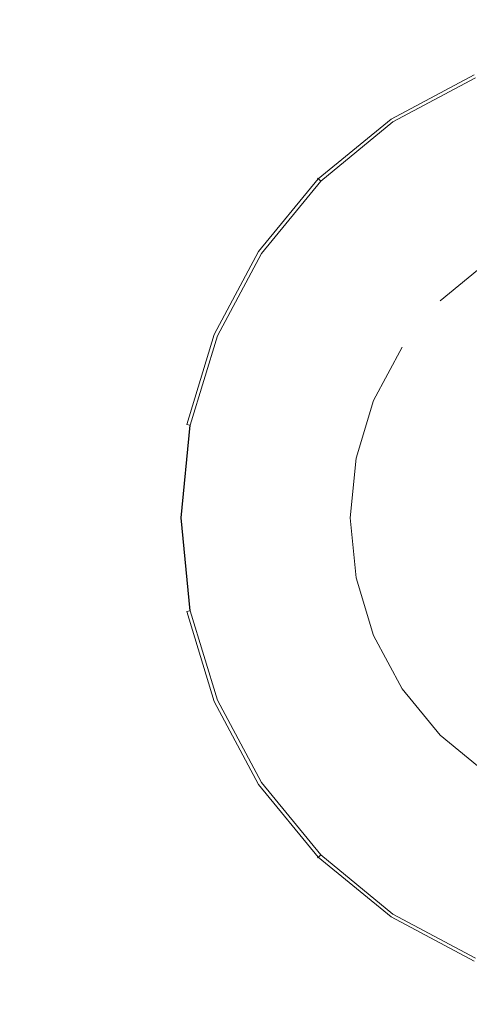
# Model space of a CAD drawing. Extents: x -288 to 288, y -380 to 0.
# Drawn here: x -36 to -11, y -218 to -162 of the extents above; entities that cross this region are included whole.
import ezdxf

# ---------------------------------------------------------------- set-up
doc = ezdxf.new("R2010")
doc.units = 0
doc.header["$LTSCALE"] = 500
doc.header["$MEASUREMENT"] = 0
doc.layers.add('CERAMIKA', color=253, linetype='Continuous')
doc.layers.add('CHROM', color=8, linetype='Continuous')

msp = doc.modelspace()

# ---------------------------------------------------------------- linework, layer by layer
at = {"layer": 'CERAMIKA', "lineweight": 0, "invisible_edges": 15}
for points in [[(-52.798, -152.509, 1.627), (-26.407, -152.655, 0.867), (-26.393, -165.007, 0.403), (-52.449, -164.996, 1.145)], [(-26.407, -152.655, 0.867), (0, -152.683, 0.65), (0, -165.026, 0.188), (-26.393, -165.007, 0.403)], [(-50.716, -154.997, 20.31), (-50.318, -166.643, 19.891), (-25.327, -166.682, 19.224), (-25.371, -155.179, 19.619)], [(-25.371, -155.179, 19.619), (-25.327, -166.682, 19.224), (0, -166.71, 19.035), (0, -155.218, 19.427)], [(-52.449, -164.996, 1.145), (-26.393, -165.007, 0.403), (-26.276, -177.474, 0.229), (-52.12, -177.495, 0.962)], [(-26.393, -165.007, 0.403), (0, -165.026, 0.188), (0, -177.484, 0.014), (-26.276, -177.474, 0.229)], [(-50.318, -166.643, 19.891), (-49.965, -178.315, 19.747), (-25.197, -178.31, 19.092), (-25.327, -166.682, 19.224)], [(-25.327, -166.682, 19.224), (-25.197, -178.31, 19.092), (0, -178.324, 18.905), (0, -166.71, 19.035)], [(-52.12, -177.495, 0.962), (-26.276, -177.474, 0.229), (-26.192, -190, 0.214), (-51.961, -190, 0.946)], [(-26.276, -177.474, 0.229), (0, -177.484, 0.014), (0, -190, 0), (-26.192, -190, 0.214)], [(-49.965, -178.315, 19.747), (-49.8, -190, 19.744), (-25.11, -190, 19.091), (-25.197, -178.31, 19.092)], [(-25.197, -178.31, 19.092), (-25.11, -190, 19.091), (0, -190, 18.905), (0, -178.324, 18.905)], [(-52.12, -202.505, 0.962), (-51.961, -190, 0.946), (-26.192, -190, 0.214), (-26.276, -202.526, 0.229)], [(-49.965, -201.685, 19.747), (-25.197, -201.69, 19.092), (-25.11, -190, 19.091), (-49.8, -190, 19.744)], [(-26.276, -202.526, 0.229), (-26.192, -190, 0.214), (0, -190, 0), (0, -202.516, 0.014)], [(-25.197, -201.69, 19.092), (0, -201.676, 18.905), (0, -190, 18.905), (-25.11, -190, 19.091)], [(-50.318, -213.357, 19.891), (-25.327, -213.318, 19.224), (-25.197, -201.69, 19.092), (-49.965, -201.685, 19.747)], [(-25.327, -213.318, 19.224), (0, -213.29, 19.035), (0, -201.676, 18.905), (-25.197, -201.69, 19.092)], [(-52.449, -215.004, 1.145), (-52.12, -202.505, 0.962), (-26.276, -202.526, 0.229), (-26.393, -214.993, 0.403)], [(-26.393, -214.993, 0.403), (-26.276, -202.526, 0.229), (0, -202.516, 0.014), (0, -214.974, 0.188)], [(-50.716, -225.003, 20.31), (-25.371, -224.821, 19.619), (-25.327, -213.318, 19.224), (-50.318, -213.357, 19.891)], [(-25.371, -224.821, 19.619), (0, -224.782, 19.427), (0, -213.29, 19.035), (-25.327, -213.318, 19.224)], [(-52.798, -227.491, 1.627), (-52.449, -215.004, 1.145), (-26.393, -214.993, 0.403), (-26.407, -227.345, 0.867)], [(-26.407, -227.345, 0.867), (-26.393, -214.993, 0.403), (0, -214.974, 0.188), (0, -227.317, 0.65)]]:
    msp.add_3dface(points, dxfattribs=at)
at = {"layer": 'CHROM', "lineweight": 0}
for points, invisible_edges in [([(-10.5, -164.653, 20.673), (-15.244, -167.188, 20.673), (-15.275, -167.141, 20.934), (-10.522, -164.601, 20.934)], 15), ([(-10.522, -164.601, 20.934), (-15.275, -167.141, 20.934), (-15.234, -167.203, 21.242), (-10.493, -164.669, 21.242)], 15), ([(-10.432, -164.817, 20.499), (-15.145, -167.336, 20.499), (-15.244, -167.188, 20.673), (-10.5, -164.653, 20.673)], 11), ([(-15.234, -167.203, 21.242), (-15.135, -167.351, 21.643), (-10.425, -164.834, 21.643), (-10.493, -164.669, 21.242)], 15), ([(-10.327, -165.07, 20.438), (-14.993, -167.563, 20.438), (-15.145, -167.336, 20.499), (-10.432, -164.817, 20.499)], 15), ([(-15.135, -167.351, 21.643), (-14.257, -168.665, 22.802), (-9.82, -166.294, 22.802), (-10.425, -164.834, 21.643)], 7), ([(-6.725, -173.765, 20.438), (-9.764, -175.389, 20.438), (-14.993, -167.563, 20.438), (-10.327, -165.07, 20.438)], 14), ([(-14.257, -168.665, 22.802), (-12.831, -170.799, 23.87), (-8.838, -168.665, 23.87), (-9.82, -166.294, 22.802)], 15), ([(-15.244, -167.188, 20.673), (-19.402, -170.6, 20.673), (-19.442, -170.56, 20.934), (-15.275, -167.141, 20.934)], 15), ([(-15.275, -167.141, 20.934), (-19.442, -170.56, 20.934), (-19.389, -170.613, 21.242), (-15.234, -167.203, 21.242)], 15), ([(-15.145, -167.336, 20.499), (-19.276, -170.726, 20.499), (-19.402, -170.6, 20.673), (-15.244, -167.188, 20.673)], 11), ([(-19.389, -170.613, 21.242), (-19.264, -170.738, 21.643), (-15.135, -167.351, 21.643), (-15.234, -167.203, 21.242)], 15), ([(-14.993, -167.563, 20.438), (-19.083, -170.919, 20.438), (-19.276, -170.726, 20.499), (-15.145, -167.336, 20.499)], 15), ([(-19.264, -170.738, 21.643), (-18.146, -171.856, 22.802), (-14.257, -168.665, 22.802), (-15.135, -167.351, 21.643)], 7), ([(-9.764, -175.389, 20.438), (-12.427, -177.574, 20.438), (-19.083, -170.919, 20.438), (-14.993, -167.563, 20.438)], 14), ([(-18.146, -171.856, 22.802), (-16.331, -173.671, 23.87), (-12.831, -170.799, 23.87), (-14.257, -168.665, 22.802)], 15), ([(-12.831, -170.799, 23.87), (-10.912, -173.671, 24.807), (-7.516, -171.856, 24.807), (-8.838, -168.665, 23.87)], 15), ([(-19.402, -170.6, 20.673), (-22.814, -174.757, 20.673), (-22.861, -174.726, 20.934), (-19.442, -170.56, 20.934)], 7), ([(-19.442, -170.56, 20.934), (-22.861, -174.726, 20.934), (-22.799, -174.768, 21.242), (-19.389, -170.613, 21.242)], 7), ([(-19.276, -170.726, 20.499), (-22.666, -174.856, 20.499), (-22.814, -174.757, 20.673), (-19.402, -170.6, 20.673)], 11), ([(-22.799, -174.768, 21.242), (-22.652, -174.866, 21.643), (-19.264, -170.738, 21.643), (-19.389, -170.613, 21.242)], 11), ([(-19.083, -170.919, 20.438), (-22.439, -175.008, 20.438), (-22.666, -174.856, 20.499), (-19.276, -170.726, 20.499)], 15), ([(-22.652, -174.866, 21.643), (-21.337, -175.744, 22.802), (-18.146, -171.856, 22.802), (-19.264, -170.738, 21.643)], 7), ([(-12.427, -177.574, 20.438), (-14.613, -180.237, 20.438), (-22.439, -175.008, 20.438), (-19.083, -170.919, 20.438)], 15), ([(-16.331, -173.671, 23.87), (-13.888, -176.113, 24.807), (-10.912, -173.671, 24.807), (-12.831, -170.799, 23.87)], 15), ([(-21.337, -175.744, 22.802), (-19.203, -177.17, 23.87), (-16.331, -173.671, 23.87), (-18.146, -171.856, 22.802)], 15), ([(-10.912, -173.671, 24.807), (-8.573, -177.17, 25.575), (-5.905, -175.744, 25.575), (-7.516, -171.856, 24.807)], 15), ([(0, -172.427, 17.804), (-17.575, -190, 17.804), (-12.427, -177.574, 17.804), (0, -172.427, 17.804)], 15), ([(17.575, -190, 17.804), (-17.575, -190, 17.804), (0, -172.427, 17.804), (17.575, -190, 17.804)], 15), ([(0, -172.427, 17.804), (-12.427, -177.574, 17.804), (-6.725, -173.765, 17.804), (0, -172.427, 17.804)], 15), ([(-19.203, -177.17, 23.87), (-16.331, -179.089, 24.807), (-13.888, -176.113, 24.807), (-16.331, -173.671, 23.87)], 15), ([(-13.888, -176.113, 24.807), (-10.912, -179.089, 25.575), (-8.573, -177.17, 25.575), (-10.912, -173.671, 24.807)], 15), ([(-6.725, -173.765, 17.804), (-12.427, -177.574, 17.804), (-9.764, -175.389, 17.804), (-6.725, -173.765, 17.804)], 9), ([(-22.814, -174.757, 20.673), (-25.35, -179.501, 20.673), (-25.402, -179.479, 20.934), (-22.861, -174.726, 20.934)], 15), ([(-22.861, -174.726, 20.934), (-25.402, -179.479, 20.934), (-25.333, -179.508, 21.242), (-22.799, -174.768, 21.242)], 15), ([(-22.666, -174.856, 20.499), (-25.185, -179.569, 20.499), (-25.35, -179.501, 20.673), (-22.814, -174.757, 20.673)], 11), ([(-25.333, -179.508, 21.242), (-25.169, -179.576, 21.643), (-22.652, -174.866, 21.643), (-22.799, -174.768, 21.242)], 15), ([(-22.439, -175.008, 20.438), (-24.933, -179.674, 20.438), (-25.185, -179.569, 20.499), (-22.666, -174.856, 20.499)], 15), ([(-25.169, -179.576, 21.643), (-23.709, -180.18, 22.802), (-21.337, -175.744, 22.802), (-22.652, -174.866, 21.643)], 7), ([(-14.613, -180.237, 20.438), (-16.237, -183.275, 20.438), (-24.933, -179.674, 20.438), (-22.439, -175.008, 20.438)], 14), ([(-12.427, -177.574, 20.438), (-9.764, -175.389, 20.438), (-9.764, -175.389, 17.804), (-12.427, -177.574, 17.804)], 15), ([(-23.709, -180.18, 22.802), (-21.337, -181.163, 23.87), (-19.203, -177.17, 23.87), (-21.337, -175.744, 22.802)], 15), ([(-16.331, -179.089, 24.807), (-12.831, -181.427, 25.575), (-10.912, -179.089, 25.575), (-13.888, -176.113, 24.807)], 15), ([(-21.337, -181.163, 23.87), (-18.146, -182.484, 24.807), (-16.331, -179.089, 24.807), (-19.203, -177.17, 23.87)], 15), ([(-10.912, -179.089, 25.575), (-7.516, -182.484, 26.146), (-5.905, -181.163, 26.146), (-8.573, -177.17, 25.575)], 15), ([(-12.427, -177.574, 17.804), (-17.575, -190, 17.804), (-16.237, -183.275, 17.804), (-12.427, -177.574, 17.804)], 15), ([(-12.427, -177.574, 17.804), (-16.237, -183.275, 17.804), (-14.613, -180.237, 17.804), (-12.427, -177.574, 17.804)], 13), ([(-14.613, -180.237, 20.438), (-12.427, -177.574, 20.438), (-12.427, -177.574, 17.804), (-14.613, -180.237, 17.804)], 15), ([(-25.35, -179.501, 20.673), (-26.912, -184.647, 20.673), (-26.967, -184.636, 20.934), (-25.402, -179.479, 20.934)], 15), ([(-25.402, -179.479, 20.934), (-26.967, -184.636, 20.934), (-26.894, -184.651, 21.242), (-25.333, -179.508, 21.242)], 15), ([(-25.185, -179.569, 20.499), (-26.737, -184.682, 20.499), (-26.912, -184.647, 20.673), (-25.35, -179.501, 20.673)], 11), ([(-26.894, -184.651, 21.242), (-26.719, -184.686, 21.643), (-25.169, -179.576, 21.643), (-25.333, -179.508, 21.242)], 15), ([(-24.933, -179.674, 20.438), (-26.468, -184.736, 20.438), (-26.737, -184.682, 20.499), (-25.185, -179.569, 20.499)], 15), ([(-26.719, -184.686, 21.643), (-25.169, -184.994, 22.802), (-23.709, -180.18, 22.802), (-25.169, -179.576, 21.643)], 7), ([(-18.146, -182.484, 24.807), (-14.257, -184.095, 25.575), (-12.831, -181.427, 25.575), (-16.331, -179.089, 24.807)], 15), ([(-12.831, -181.427, 25.575), (-8.838, -184.095, 26.146), (-7.516, -182.484, 26.146), (-10.912, -179.089, 25.575)], 15), ([(-16.237, -183.275, 20.438), (-17.237, -186.572, 20.438), (-26.468, -184.736, 20.438), (-24.933, -179.674, 20.438)], 14), ([(-25.169, -184.994, 22.802), (-22.652, -185.495, 23.87), (-21.337, -181.163, 23.87), (-23.709, -180.18, 22.802)], 15), ([(-16.237, -183.275, 20.438), (-14.613, -180.237, 20.438), (-14.613, -180.237, 17.804), (-16.237, -183.275, 17.804)], 15), ([(-22.652, -185.495, 23.87), (-19.264, -186.169, 24.807), (-18.146, -182.484, 24.807), (-21.337, -181.163, 23.87)], 15), ([(-14.257, -184.095, 25.575), (-9.82, -185.933, 26.146), (-8.838, -184.095, 26.146), (-12.831, -181.427, 25.575)], 15), ([(-19.264, -186.169, 24.807), (-15.135, -186.99, 25.575), (-14.257, -184.095, 25.575), (-18.146, -182.484, 24.807)], 15), ([(-16.237, -183.275, 17.804), (-17.575, -190, 17.804), (-17.237, -186.572, 17.804), (-16.237, -183.275, 17.804)], 13), ([(-17.237, -186.572, 20.438), (-16.237, -183.275, 20.438), (-16.237, -183.275, 17.804), (-17.237, -186.572, 17.804)], 11), ([(-15.135, -186.99, 25.575), (-10.425, -187.926, 26.146), (-9.82, -185.933, 26.146), (-14.257, -184.095, 25.575)], 15), ([(-26.912, -184.647, 20.673), (-27.439, -190, 20.673), (-27.495, -190, 20.934), (-26.967, -184.636, 20.934)], 15), ([(-26.967, -184.636, 20.934), (-27.495, -190, 20.934), (-27.421, -190, 21.242), (-26.894, -184.651, 21.242)], 15), ([(-26.737, -184.682, 20.499), (-27.26, -190, 20.499), (-27.439, -190, 20.673), (-26.912, -184.647, 20.673)], 7), ([(-27.421, -190, 21.242), (-27.243, -190, 21.643), (-26.719, -184.686, 21.643), (-26.894, -184.651, 21.242)], 15), ([(-26.468, -184.736, 20.438), (-26.987, -190, 20.438), (-27.26, -190, 20.499), (-26.737, -184.682, 20.499)], 11), ([(-27.243, -190, 21.643), (-25.662, -190, 22.802), (-25.169, -184.994, 22.802), (-26.719, -184.686, 21.643)], 7), ([(-17.237, -186.572, 20.438), (-17.575, -190, 20.438), (-26.987, -190, 20.438), (-26.468, -184.736, 20.438)], 14), ([(-25.662, -190, 22.802), (-23.095, -190, 23.87), (-22.652, -185.495, 23.87), (-25.169, -184.994, 22.802)], 15), ([(-23.095, -190, 23.87), (-19.641, -190, 24.807), (-19.264, -186.169, 24.807), (-22.652, -185.495, 23.87)], 15), ([(-19.641, -190, 24.807), (-15.432, -190, 25.575), (-15.135, -186.99, 25.575), (-19.264, -186.169, 24.807)], 15), ([(-17.575, -190, 20.438), (-17.237, -186.572, 20.438), (-17.237, -186.572, 17.804), (-17.575, -190, 17.804)], 15), ([(-15.432, -190, 25.575), (-10.63, -190, 26.146), (-10.425, -187.926, 26.146), (-15.135, -186.99, 25.575)], 15), ([(-27.439, -190, 20.673), (-26.912, -195.352, 20.673), (-26.967, -195.363, 20.934), (-27.495, -190, 20.934)], 15), ([(-27.495, -190, 20.934), (-26.967, -195.363, 20.934), (-26.894, -195.349, 21.242), (-27.421, -190, 21.242)], 15), ([(-27.26, -190, 20.499), (-26.737, -195.318, 20.499), (-26.912, -195.352, 20.673), (-27.439, -190, 20.673)], 15), ([(-26.894, -195.349, 21.242), (-26.719, -195.314, 21.643), (-27.243, -190, 21.643), (-27.421, -190, 21.242)], 15), ([(-26.987, -190, 20.438), (-26.468, -195.264, 20.438), (-26.737, -195.318, 20.499), (-27.26, -190, 20.499)], 11), ([(-26.719, -195.314, 21.643), (-25.169, -195.006, 22.802), (-25.662, -190, 22.802), (-27.243, -190, 21.643)], 7), ([(-17.575, -190, 20.438), (-17.237, -193.428, 20.438), (-26.468, -195.264, 20.438), (-26.987, -190, 20.438)], 14), ([(-25.169, -195.006, 22.802), (-22.652, -194.505, 23.87), (-23.095, -190, 23.87), (-25.662, -190, 22.802)], 15), ([(-22.652, -194.505, 23.87), (-19.264, -193.831, 24.807), (-19.641, -190, 24.807), (-23.095, -190, 23.87)], 15), ([(-19.264, -193.831, 24.807), (-15.135, -193.01, 25.575), (-15.432, -190, 25.575), (-19.641, -190, 24.807)], 15), ([(-17.575, -190, 17.804), (-16.237, -196.725, 17.804), (-17.237, -193.428, 17.804), (-17.575, -190, 17.804)], 9), ([(-17.575, -190, 17.804), (-12.427, -202.426, 17.804), (-16.237, -196.725, 17.804), (-17.575, -190, 17.804)], 15), ([(-17.575, -190, 17.804), (0, -207.573, 17.804), (-12.427, -202.426, 17.804), (-17.575, -190, 17.804)], 15), ([(-17.575, -190, 17.804), (17.575, -190, 17.804), (0, -207.573, 17.804), (-17.575, -190, 17.804)], 15), ([(-17.237, -193.428, 20.438), (-17.575, -190, 20.438), (-17.575, -190, 17.804), (-17.237, -193.428, 17.804)], 15), ([(-15.135, -193.01, 25.575), (-10.425, -192.073, 26.146), (-10.63, -190, 26.146), (-15.432, -190, 25.575)], 15), ([(-14.257, -195.905, 25.575), (-9.82, -194.067, 26.146), (-10.425, -192.073, 26.146), (-15.135, -193.01, 25.575)], 15), ([(-18.146, -197.515, 24.807), (-14.257, -195.905, 25.575), (-15.135, -193.01, 25.575), (-19.264, -193.831, 24.807)], 15), ([(-17.237, -193.428, 20.438), (-16.237, -196.725, 20.438), (-24.933, -200.326, 20.438), (-26.468, -195.264, 20.438)], 14), ([(-16.237, -196.725, 20.438), (-17.237, -193.428, 20.438), (-17.237, -193.428, 17.804), (-16.237, -196.725, 17.804)], 15), ([(-21.337, -198.837, 23.87), (-18.146, -197.515, 24.807), (-19.264, -193.831, 24.807), (-22.652, -194.505, 23.87)], 15), ([(-12.831, -198.572, 25.575), (-8.838, -195.905, 26.146), (-9.82, -194.067, 26.146), (-14.257, -195.905, 25.575)], 15), ([(-23.709, -199.819, 22.802), (-21.337, -198.837, 23.87), (-22.652, -194.505, 23.87), (-25.169, -195.006, 22.802)], 15), ([(-26.967, -195.363, 20.934), (-25.402, -200.521, 20.934), (-25.333, -200.492, 21.242), (-26.894, -195.349, 21.242)], 15), ([(-26.912, -195.352, 20.673), (-25.35, -200.499, 20.673), (-25.402, -200.521, 20.934), (-26.967, -195.363, 20.934)], 15), ([(-26.737, -195.318, 20.499), (-25.185, -200.431, 20.499), (-25.35, -200.499, 20.673), (-26.912, -195.352, 20.673)], 3), ([(-25.333, -200.492, 21.242), (-25.169, -200.424, 21.643), (-26.719, -195.314, 21.643), (-26.894, -195.349, 21.242)], 15), ([(-26.468, -195.264, 20.438), (-24.933, -200.326, 20.438), (-25.185, -200.431, 20.499), (-26.737, -195.318, 20.499)], 15), ([(-25.169, -200.424, 21.643), (-23.709, -199.819, 22.802), (-25.169, -195.006, 22.802), (-26.719, -195.314, 21.643)], 7), ([(-16.331, -200.911, 24.807), (-12.831, -198.572, 25.575), (-14.257, -195.905, 25.575), (-18.146, -197.515, 24.807)], 15), ([(-10.912, -200.911, 25.575), (-7.516, -197.515, 26.146), (-8.838, -195.905, 26.146), (-12.831, -198.572, 25.575)], 15), ([(-16.237, -196.725, 20.438), (-14.613, -199.763, 20.438), (-22.439, -204.991, 20.438), (-24.933, -200.326, 20.438)], 14), ([(-16.237, -196.725, 17.804), (-12.427, -202.426, 17.804), (-14.613, -199.763, 17.804), (-16.237, -196.725, 17.804)], 9), ([(-14.613, -199.763, 20.438), (-16.237, -196.725, 20.438), (-16.237, -196.725, 17.804), (-14.613, -199.763, 17.804)], 15), ([(-19.203, -202.83, 23.87), (-16.331, -200.911, 24.807), (-18.146, -197.515, 24.807), (-21.337, -198.837, 23.87)], 15), ([(-8.573, -202.83, 25.575), (-5.905, -198.837, 26.146), (-7.516, -197.515, 26.146), (-10.912, -200.911, 25.575)], 15), ([(-13.888, -203.887, 24.807), (-10.912, -200.911, 25.575), (-12.831, -198.572, 25.575), (-16.331, -200.911, 24.807)], 15), ([(-21.337, -204.255, 22.802), (-19.203, -202.83, 23.87), (-21.337, -198.837, 23.87), (-23.709, -199.819, 22.802)], 15), ([(-22.652, -205.134, 21.643), (-21.337, -204.255, 22.802), (-23.709, -199.819, 22.802), (-25.169, -200.424, 21.643)], 7), ([(-14.613, -199.763, 20.438), (-12.427, -202.426, 20.438), (-19.083, -209.081, 20.438), (-22.439, -204.991, 20.438)], 14), ([(-12.427, -202.426, 20.438), (-14.613, -199.763, 20.438), (-14.613, -199.763, 17.804), (-12.427, -202.426, 17.804)], 15), ([(-25.185, -200.431, 20.499), (-22.666, -205.143, 20.499), (-22.814, -205.242, 20.673), (-25.35, -200.499, 20.673)], 11), ([(-22.799, -205.232, 21.242), (-22.652, -205.134, 21.643), (-25.169, -200.424, 21.643), (-25.333, -200.492, 21.242)], 15), ([(-24.933, -200.326, 20.438), (-22.439, -204.991, 20.438), (-22.666, -205.143, 20.499), (-25.185, -200.431, 20.499)], 15), ([(-25.402, -200.521, 20.934), (-22.861, -205.274, 20.934), (-22.799, -205.232, 21.242), (-25.333, -200.492, 21.242)], 15), ([(-25.35, -200.499, 20.673), (-22.814, -205.242, 20.673), (-22.861, -205.274, 20.934), (-25.402, -200.521, 20.934)], 15), ([(-16.331, -206.329, 23.87), (-13.888, -203.887, 24.807), (-16.331, -200.911, 24.807), (-19.203, -202.83, 23.87)], 15), ([(-10.912, -206.329, 24.807), (-8.573, -202.83, 25.575), (-10.912, -200.911, 25.575), (-13.888, -203.887, 24.807)], 15), ([(-12.427, -202.426, 20.438), (-9.764, -204.611, 20.438), (-14.993, -212.436, 20.438), (-19.083, -209.081, 20.438)], 14), ([(-12.427, -202.426, 17.804), (-6.725, -206.235, 17.804), (-9.764, -204.611, 17.804), (-12.427, -202.426, 17.804)], 9), ([(-12.427, -202.426, 17.804), (0, -207.573, 17.804), (-6.725, -206.235, 17.804), (-12.427, -202.426, 17.804)], 15), ([(-9.764, -204.611, 20.438), (-12.427, -202.426, 20.438), (-12.427, -202.426, 17.804), (-9.764, -204.611, 17.804)], 15), ([(-18.146, -208.144, 22.802), (-16.331, -206.329, 23.87), (-19.203, -202.83, 23.87), (-21.337, -204.255, 22.802)], 15), ([(-7.516, -208.144, 24.807), (-5.905, -204.255, 25.575), (-8.573, -202.83, 25.575), (-10.912, -206.329, 24.807)], 15), ([(-19.264, -209.261, 21.643), (-18.146, -208.144, 22.802), (-21.337, -204.255, 22.802), (-22.652, -205.134, 21.643)], 7), ([(-12.831, -209.201, 23.87), (-10.912, -206.329, 24.807), (-13.888, -203.887, 24.807), (-16.331, -206.329, 23.87)], 15), ([(-9.764, -204.611, 20.438), (-6.725, -206.235, 20.438), (-10.327, -214.93, 20.438), (-14.993, -212.436, 20.438)], 14), ([(-22.861, -205.274, 20.934), (-19.442, -209.44, 20.934), (-19.389, -209.387, 21.242), (-22.799, -205.232, 21.242)], 15), ([(-22.814, -205.242, 20.673), (-19.402, -209.4, 20.673), (-19.442, -209.44, 20.934), (-22.861, -205.274, 20.934)], 15), ([(-22.666, -205.143, 20.499), (-19.276, -209.274, 20.499), (-19.402, -209.4, 20.673), (-22.814, -205.242, 20.673)], 11), ([(-19.389, -209.387, 21.242), (-19.264, -209.261, 21.643), (-22.652, -205.134, 21.643), (-22.799, -205.232, 21.242)], 15), ([(-22.439, -204.991, 20.438), (-19.083, -209.081, 20.438), (-19.276, -209.274, 20.499), (-22.666, -205.143, 20.499)], 15), ([(-14.257, -211.335, 22.802), (-12.831, -209.201, 23.87), (-16.331, -206.329, 23.87), (-18.146, -208.144, 22.802)], 15), ([(-8.838, -211.335, 23.87), (-7.516, -208.144, 24.807), (-10.912, -206.329, 24.807), (-12.831, -209.201, 23.87)], 15), ([(-15.135, -212.649, 21.643), (-14.257, -211.335, 22.802), (-18.146, -208.144, 22.802), (-19.264, -209.261, 21.643)], 7), ([(-19.442, -209.44, 20.934), (-15.275, -212.859, 20.934), (-15.234, -212.797, 21.242), (-19.389, -209.387, 21.242)], 7), ([(-19.402, -209.4, 20.673), (-15.244, -212.812, 20.673), (-15.275, -212.859, 20.934), (-19.442, -209.44, 20.934)], 7), ([(-19.276, -209.274, 20.499), (-15.145, -212.664, 20.499), (-15.244, -212.812, 20.673), (-19.402, -209.4, 20.673)], 11), ([(-15.234, -212.797, 21.242), (-15.135, -212.649, 21.643), (-19.264, -209.261, 21.643), (-19.389, -209.387, 21.242)], 11), ([(-19.083, -209.081, 20.438), (-14.993, -212.436, 20.438), (-15.145, -212.664, 20.499), (-19.276, -209.274, 20.499)], 15), ([(-9.82, -213.706, 22.802), (-8.838, -211.335, 23.87), (-12.831, -209.201, 23.87), (-14.257, -211.335, 22.802)], 15), ([(-10.425, -215.166, 21.643), (-9.82, -213.706, 22.802), (-14.257, -211.335, 22.802), (-15.135, -212.649, 21.643)], 7), ([(-15.275, -212.859, 20.934), (-10.522, -215.399, 20.934), (-10.493, -215.33, 21.242), (-15.234, -212.797, 21.242)], 15), ([(-15.244, -212.812, 20.673), (-10.5, -215.347, 20.673), (-10.522, -215.399, 20.934), (-15.275, -212.859, 20.934)], 15), ([(-15.145, -212.664, 20.499), (-10.432, -215.182, 20.499), (-10.5, -215.347, 20.673), (-15.244, -212.812, 20.673)], 11), ([(-10.493, -215.33, 21.242), (-10.425, -215.166, 21.643), (-15.135, -212.649, 21.643), (-15.234, -212.797, 21.242)], 15), ([(-14.993, -212.436, 20.438), (-10.327, -214.93, 20.438), (-10.432, -215.182, 20.499), (-15.145, -212.664, 20.499)], 15)]:
    msp.add_3dface(points, dxfattribs=dict(at, invisible_edges=invisible_edges))

doc.saveas('drawing.dxf')
